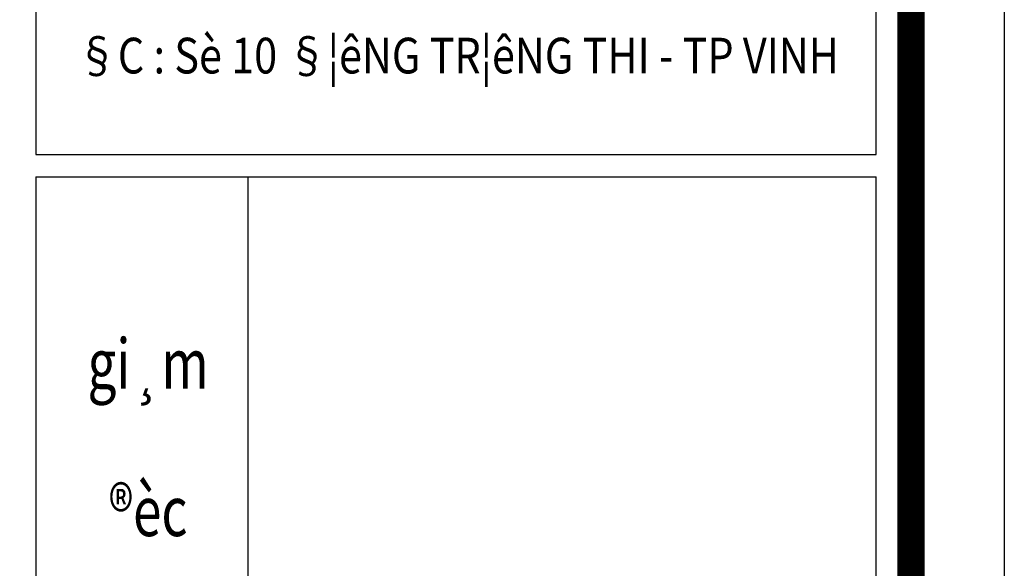
# Model space of a CAD drawing. Extents: x 361109 to 374592, y 60306 to 69840.
# Drawn here: x 373393 to 374592, y 66493 to 67161 of the extents above; entities that cross this region are included whole.
import ezdxf
from ezdxf.enums import TextEntityAlignment as Align

# ---------------------------------------------------------------- set-up
doc = ezdxf.new("R2010")
doc.units = 0
doc.header["$LTSCALE"] = 500
doc.layers.get('DEFPOINTS').update_dxf_attribs({"linetype": 'CONTINUOUS'})
doc.layers.add('KHUNGBAO', color=7, linetype='CONTINUOUS')
doc.layers.add('MAI', color=12, linetype='CONTINUOUS')
doc.styles.add('AVM', font='Vhavan.ttf')
doc.styles.add('ghichu', font='Vhavan.ttf')

msp = doc.modelspace()

# ---------------------------------------------------------------- linework, layer by layer
at = {"layer": 'DEFPOINTS'}
msp.add_lwpolyline([(361108.50779, 69839.63151), (374592.19745, 69839.63151), (374592.19745, 60305.70952), (361108.50779, 60305.70952)], close=True, dxfattribs=at)
at = {"layer": 'KHUNGBAO', "color": 7}
for p, q in [((373412.87384, 66997.26339), (374436.32228, 66997.26339)), ((373412.87384, 66970.26267), (374436.32228, 66970.26267)), ((373671.24629, 66301.53675), (373671.24629, 66970.26267))]:
    msp.add_line(p, q, dxfattribs=at)
at = {"layer": 'KHUNGBAO', "color": 4}
msp.add_lwpolyline([(374478.69838, 69726.13244), (373368.37608, 69726.13244), (373368.37608, 60419.20859), (374478.69838, 60419.20859)], close=True, dxfattribs=at)
at = {"layer": 'KHUNGBAO', "color": 7}
for points in [[(373412.87384, 68248.46718), (373412.87384, 66997.26339)], [(374436.32228, 66997.26339), (374436.32228, 68248.46718)], [(373412.87384, 66970.26267), (373412.87384, 66301.53675)], [(374436.32228, 66301.53675), (374436.32228, 66970.26267)]]:
    msp.add_lwpolyline(points, dxfattribs=at)
at = {"layer": 'MAI', "color": 7, "const_width": 33.18126}
msp.add_lwpolyline([(361335.50593, 69726.13244), (374478.69838, 69726.13244), (374478.69838, 60419.20859), (361335.50593, 60419.20859)], close=True, dxfattribs=at)

# ---------------------------------------------------------------- texts
at = {"layer": 'KHUNGBAO', "style": 'AVM', "width": 0.85}
msp.add_text('§C : Sè 10 §¦êNG TR¦êNG THI - TP VINH', height=43.4829154, dxfattribs=at).set_placement((373926.45364, 67117.71693), align=Align.MIDDLE_CENTER)
at = {"layer": 'KHUNGBAO', "color": 7, "style": 'ghichu', "width": 0.75}
for s, p in [('gi¸m', (373549.51135, 66742.60781)), ('®èc', (373549.51135, 66563.05306))]:
    msp.add_text(s, height=60.876082, dxfattribs=at).set_placement(p, align=Align.MIDDLE_CENTER)

doc.saveas('drawing.dxf')
